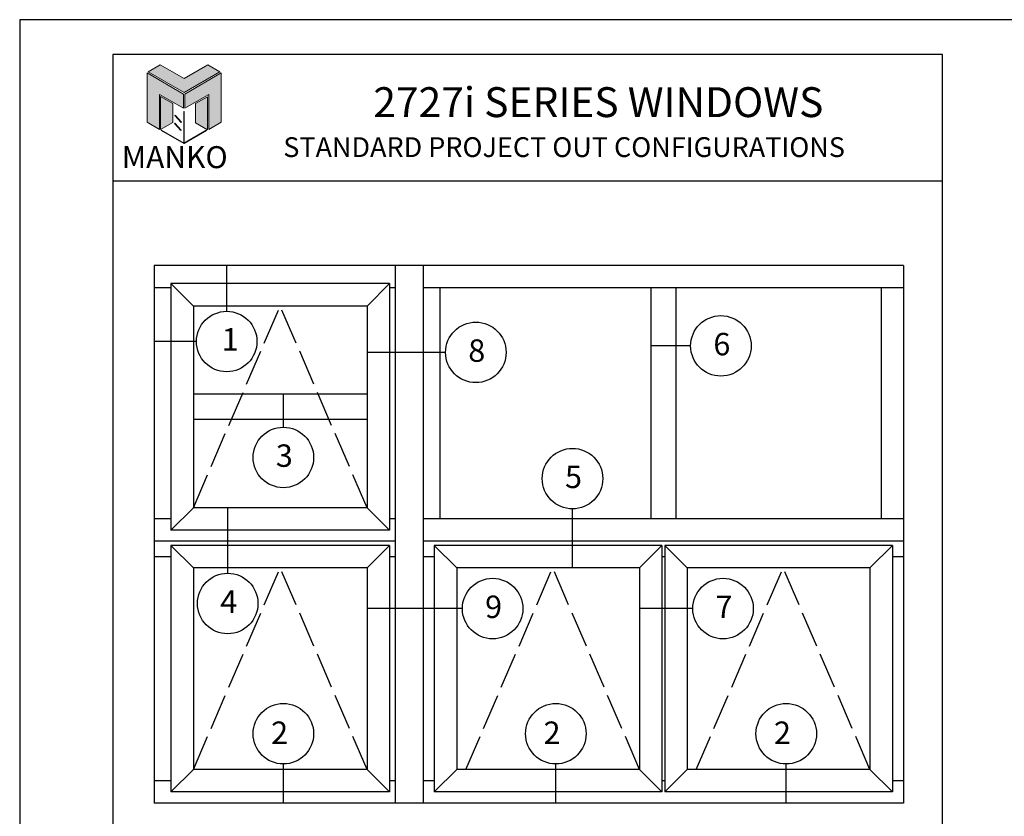
# Model space of a CAD drawing. Units: inches. Extents: x 24.1 to 75.1, y 10.6 to 32.6.
# Drawn here: x 24.1 to 40.6, y 19.2 to 32.6 of the extents above; entities that cross this region are included whole.
import ezdxf

# ---------------------------------------------------------------- set-up
doc = ezdxf.new("R2010")
doc.units = ezdxf.units.IN
doc.header["$MEASUREMENT"] = 0
doc.linetypes.add('ACAD_ISO02W100', pattern=[15, 12, -3])
for name, color, linetype in [('Borders', 1, 'Continuous'), ('Logo Hatch', 175, 'Continuous'), ('Profile', 1, 'Continuous'), ('Secondary2', 6, 'Continuous')]:
    doc.layers.add(name, color=color, linetype=linetype)
doc.layers.add('R.O.', color=8, linetype='Continuous', plot=False)
doc.styles.add('PAGE TITLE', font='ANTQUABI.TTF')

# ---------------------------------------------------------------- blocks, each defined once
blk = doc.blocks.new('Manko Logo')
at = {"layer": 'Logo Hatch'}
h = blk.add_hatch(color=256, dxfattribs=at)
h.paths.add_polyline_path([(16.95, 33.28), (16.95, 9.51), (25.31, 14.35), (25.31, 47.96), (0.66, 33.49), (0.66, 23.98)])
h.paths.add_polyline_path([(-24.89, 47.96), (-24.89, 14.35), (-16.53, 9.51), (-16.53, 33.28), (-0.24, 23.98), (-0.24, 33.49)])
at = {"layer": 'Profile'}
h = blk.add_hatch(color=256, dxfattribs=at)
h.paths.add_polyline_path([(24.4, 48.66), (16.25, 53.41), (0.21, 44.11), (-16.08, 53.41), (-24.22, 48.66), (0.21, 34.6)])
h.paths.add_polyline_path([(-7.48, 27.16), (-15.83, 31.91), (-15.83, 9.51), (-7.48, 14.26)])
h.paths.add_polyline_path([(16.04, 31.67), (7.9, 27.16), (7.9, 14.02), (16.04, 9.26)])
h.paths.add_polyline_path([(0.21, 21.71), (0, 21.71), (0, 0.33), (0.1, 0.27), (0.21, 0.33)])
h.paths.add_polyline_path([(-5.91, 19.22), (-6.12, 19.01), (-1.82, 14.26), (-1.61, 14.47)])
h.paths.add_polyline_path([(-6.12, 13.81), (-6.36, 13.56), (-2.06, 8.81), (-1.82, 9.05)])
h.paths.add_polyline_path([(15.34, 8.81), (15.13, 9.05), (0.21, 0.33), (0.21, 0.21), (0.1, 0.1), (0.21, 0)])
h.paths.add_polyline_path([(-15.17, 9.05), (-15.38, 8.81), (0, 0), (0.1, 0.1), (0, 0.21), (0, 0.33)])
at = {"layer": 'Secondary2', "lineweight": 0}
for p, q in [((-0.24, 33.49), (-24.89, 47.96)), ((-24.89, 47.96), (-24.89, 47.96)), ((-24.89, 47.96), (-24.89, 14.35)), ((-24.22, 48.66), (-16.08, 53.41)), ((0.21, 34.6), (-24.22, 48.66)), ((-16.08, 53.41), (0.21, 44.11)), ((-16.08, 53.41), (-16.08, 53.41)), ((0.21, 44.11), (16.25, 53.41)), ((24.4, 48.66), (0.21, 34.6)), ((0.66, 33.49), (25.31, 47.96)), ((16.25, 53.41), (24.4, 48.66)), ((25.31, 47.96), (25.31, 14.35)), ((-0.24, 23.98), (-0.24, 33.49)), ((0.66, 23.98), (0.66, 33.49)), ((-16.53, 9.51), (-16.53, 33.28)), ((-16.53, 33.28), (-0.24, 23.98)), ((16.95, 33.28), (0.66, 23.98)), ((16.95, 9.51), (16.95, 33.28)), ((-24.89, 14.35), (-16.53, 9.51)), ((25.31, 14.35), (16.95, 9.51))]:
    blk.add_line(p, q, dxfattribs=at)
for points in [[(-15.83, 31.91), (-7.48, 27.16), (-7.48, 14.26), (-15.83, 9.51), (-15.83, 31.91)], [(16.04, 31.67), (7.9, 27.16), (7.9, 14.02), (16.04, 9.26), (16.04, 31.67)], [(0, 21.71), (0, 0.21), (0.21, 0.21), (0.21, 21.71), (0, 21.71)], [(-6.36, 13.56), (-2.06, 8.81), (-1.82, 9.05), (-6.12, 13.81), (-6.36, 13.56)], [(-6.12, 19.01), (-1.82, 14.26), (-1.61, 14.47), (-5.91, 19.22), (-6.12, 19.01)], [(-15.38, 8.81), (0, 0), (0.21, 0.21), (-15.17, 9.05), (-15.38, 8.81)], [(0.21, 0), (15.34, 8.81), (15.13, 9.05), (0, 0.21), (0.21, 0)]]:
    blk.add_lwpolyline(points, close=True, dxfattribs=at)

msp = doc.modelspace()

# ---------------------------------------------------------------- linework, layer by layer
at = {"color": 4}
for p, q in [((26.35919, 28.46828), (26.35919, 19.46828)), ((38.89826, 28.46828), (26.35919, 28.46828)), ((30.39044, 28.46828), (30.39044, 19.46828)), ((30.85919, 28.46828), (30.85919, 19.46828)), ((38.89826, 28.46828), (38.89826, 19.46828)), ((26.64044, 28.09328), (26.35919, 28.09328)), ((30.29669, 28.16359), (26.64044, 28.16359)), ((26.64044, 28.16359), (26.64044, 24.03859)), ((26.64044, 28.16359), (27.01544, 27.78859)), ((30.29669, 28.16359), (29.92169, 27.78859)), ((30.29669, 28.16359), (30.29669, 24.03859)), ((30.39044, 28.09328), (30.29669, 28.09328)), ((38.89826, 28.09328), (30.85919, 28.09328)), ((31.14044, 28.09328), (31.14044, 24.22609)), ((34.66779, 28.09328), (34.66779, 24.22609)), ((35.08966, 28.09328), (35.08966, 24.22609)), ((38.52326, 28.09328), (38.52326, 24.22609)), ((29.92169, 27.78859), (27.01544, 27.78859)), ((27.01544, 27.78859), (27.01544, 24.41359)), ((29.92169, 27.78859), (29.92169, 24.41359)), ((29.92169, 26.31203), (27.01544, 26.31203)), ((29.92169, 25.89015), (27.01544, 25.89015)), ((26.64044, 24.03859), (27.01544, 24.41359)), ((29.92169, 24.41359), (27.01544, 24.41359)), ((30.29669, 24.03859), (29.92169, 24.41359)), ((26.64044, 24.22609), (26.35919, 24.22609)), ((30.39044, 24.22609), (30.29669, 24.22609)), ((38.89826, 24.22609), (30.85919, 24.22609)), ((30.29669, 24.03859), (26.64044, 24.03859)), ((30.39044, 23.85109), (26.35919, 23.85109)), ((30.29669, 23.78078), (26.64044, 23.78078)), ((26.64044, 23.78078), (27.01544, 23.40578)), ((26.64044, 23.78078), (26.64044, 19.65578)), ((30.29669, 23.78078), (29.92169, 23.40578)), ((30.29669, 23.78078), (30.29669, 19.65578)), ((38.89826, 23.85109), (30.85919, 23.85109)), ((34.85529, 23.78078), (31.04669, 23.78078)), ((31.04669, 23.78078), (31.04669, 19.65578)), ((31.04669, 23.78078), (31.42169, 23.40578)), ((34.85529, 23.78078), (34.48029, 23.40578)), ((34.85529, 23.78078), (34.85529, 19.65578)), ((38.71076, 23.78078), (34.90216, 23.78078)), ((34.90216, 23.78078), (34.90216, 19.65578)), ((34.90216, 23.78078), (35.27716, 23.40578)), ((38.71076, 23.78078), (38.33576, 23.40578)), ((38.71076, 23.78078), (38.71076, 19.65578)), ((26.64044, 23.59328), (26.35919, 23.59328)), ((30.39044, 23.59328), (30.29669, 23.59328)), ((31.04669, 23.59328), (30.85919, 23.59328)), ((34.90216, 23.59328), (34.85529, 23.59328)), ((38.89826, 23.59328), (38.71076, 23.59328)), ((29.92169, 23.40578), (27.01544, 23.40578)), ((27.01544, 23.40578), (27.01544, 20.03078)), ((29.92169, 23.40578), (29.92169, 20.03078)), ((34.48029, 23.40578), (31.42169, 23.40578)), ((31.42169, 23.40578), (31.42169, 20.03078)), ((34.48029, 23.40578), (34.48029, 20.03078)), ((35.27716, 23.40578), (35.27716, 20.03078)), ((38.33576, 23.40578), (35.27716, 23.40578)), ((38.33576, 23.40578), (38.33576, 20.03078)), ((26.64044, 19.65578), (27.01544, 20.03078)), ((29.92169, 20.03078), (27.01544, 20.03078)), ((30.29669, 19.65578), (29.92169, 20.03078)), ((31.04669, 19.65578), (31.42169, 20.03078)), ((34.48029, 20.03078), (31.42169, 20.03078)), ((34.85529, 19.65578), (34.48029, 20.03078)), ((34.90216, 19.65578), (35.27716, 20.03078)), ((38.33576, 20.03078), (35.27716, 20.03078)), ((38.71076, 19.65578), (38.33576, 20.03078)), ((26.64044, 19.84328), (26.35919, 19.84328)), ((30.39044, 19.84328), (30.29669, 19.84328)), ((31.04669, 19.84328), (30.85919, 19.84328)), ((34.90216, 19.84328), (34.85529, 19.84328)), ((38.89826, 19.84328), (38.71076, 19.84328)), ((30.29669, 19.65578), (26.64044, 19.65578)), ((34.85529, 19.65578), (31.04669, 19.65578)), ((38.71076, 19.65578), (34.90216, 19.65578)), ((38.89826, 19.46828), (26.35919, 19.46828))]:
    msp.add_line(p, q, dxfattribs=at)
at = {"color": 1}
for p, q in [((27.57296, 27.70011), (27.57296, 28.46828)), ((27.06671, 27.19386), (26.35919, 27.19386)), ((35.33576, 27.12129), (34.66779, 27.12129)), ((31.23477, 27.01247), (29.92169, 27.01247)), ((28.52107, 25.76077), (28.52107, 26.31203)), ((27.59001, 23.31681), (27.59001, 24.41359)), ((33.35953, 23.40578), (33.35953, 24.39377)), ((31.51602, 22.72501), (29.92169, 22.72501)), ((35.37149, 22.72501), (34.48029, 22.72501)), ((28.52107, 19.46828), (28.52107, 20.12404)), ((33.07967, 19.46828), (33.07967, 20.12404)), ((36.93514, 19.46828), (36.93514, 20.12404))]:
    msp.add_line(p, q, dxfattribs=at)
at = {"color": 4, "linetype": 'ACAD_ISO02W100', "ltscale": 0.05}
for p, q in [((27.01544, 24.41359), (28.46857, 27.78859)), ((29.92169, 24.41359), (28.46857, 27.78859)), ((27.01544, 20.03078), (28.46857, 23.40578)), ((29.92169, 20.03078), (28.46857, 23.40578)), ((31.57404, 20.03078), (33.02716, 23.40578)), ((34.48029, 20.03078), (33.02716, 23.40578)), ((35.42951, 20.03078), (36.88263, 23.40578)), ((38.33576, 20.03078), (36.88263, 23.40578))]:
    msp.add_line(p, q, dxfattribs=at)
at = {"color": 1}
for centre in [(27.57296, 27.19386), (31.74102, 27.01247), (35.84201, 27.12129), (28.52107, 25.25452), (33.35953, 24.90002), (27.59001, 22.81056), (32.02227, 22.72501), (35.87774, 22.72501), (28.52107, 20.63029), (33.07967, 20.63029), (36.93514, 20.63029)]:
    msp.add_circle(centre, 0.50625, dxfattribs=at)
at = {"layer": 'Borders'}
for p, q in [((39.54836, 31.99563), (25.67053, 31.99563)), ((25.67053, 31.99563), (25.67053, 11.78987)), ((39.54836, 11.78987), (39.54836, 31.99563)), ((25.67053, 29.88535), (39.54836, 29.88535))]:
    msp.add_line(p, q, dxfattribs=at)
at = {"layer": 'R.O.'}
for p, q in [((41.10944, 32.58104), (24.10944, 32.58104)), ((24.10944, 32.58104), (24.10944, 10.58104))]:
    msp.add_line(p, q, dxfattribs=at)

# ---------------------------------------------------------------- block references
at = {"layer": 'Secondary2', "xscale": 0.0246488711320581, "yscale": 0.0246488711320581, "zscale": 0.0246488711320581}
msp.add_blockref('Manko Logo', (26.85495, 30.51042), dxfattribs=at)

# ---------------------------------------------------------------- texts
at = {"color": 1}
for s, p in [('1', (27.49034, 27.04368)), ('8', (31.61534, 26.85513)), ('6', (35.71632, 26.96394)), ('3', (28.39539, 25.09718)), ('5', (33.23385, 24.74268)), ('4', (27.46432, 22.65321)), ('9', (31.89659, 22.56767)), ('7', (35.75206, 22.56767)), ('2', (28.31619, 20.45996)), ('2', (32.87478, 20.45996)), ('2', (36.73025, 20.45996))]:
    msp.add_text(s, height=0.375, dxfattribs=at).set_placement(p)
at = {"layer": 'Secondary2', "attachment_point": 1, "style": 'PAGE TITLE'}
for s, insert, char_height, width in [('2727i SERIES WINDOWS', (30.02657, 31.45072), 0.5, 10.8844773), ('STANDARD PROJECT OUT CONFIGURATIONS', (28.52032, 30.61358), 0.3310837, 11.2176073), ('MANKO', (25.8174, 30.46426), 0.367871, 4.6860596)]:
    msp.add_mtext(s, dxfattribs=dict(at, insert=insert, char_height=char_height, width=width))

doc.saveas('drawing.dxf')
